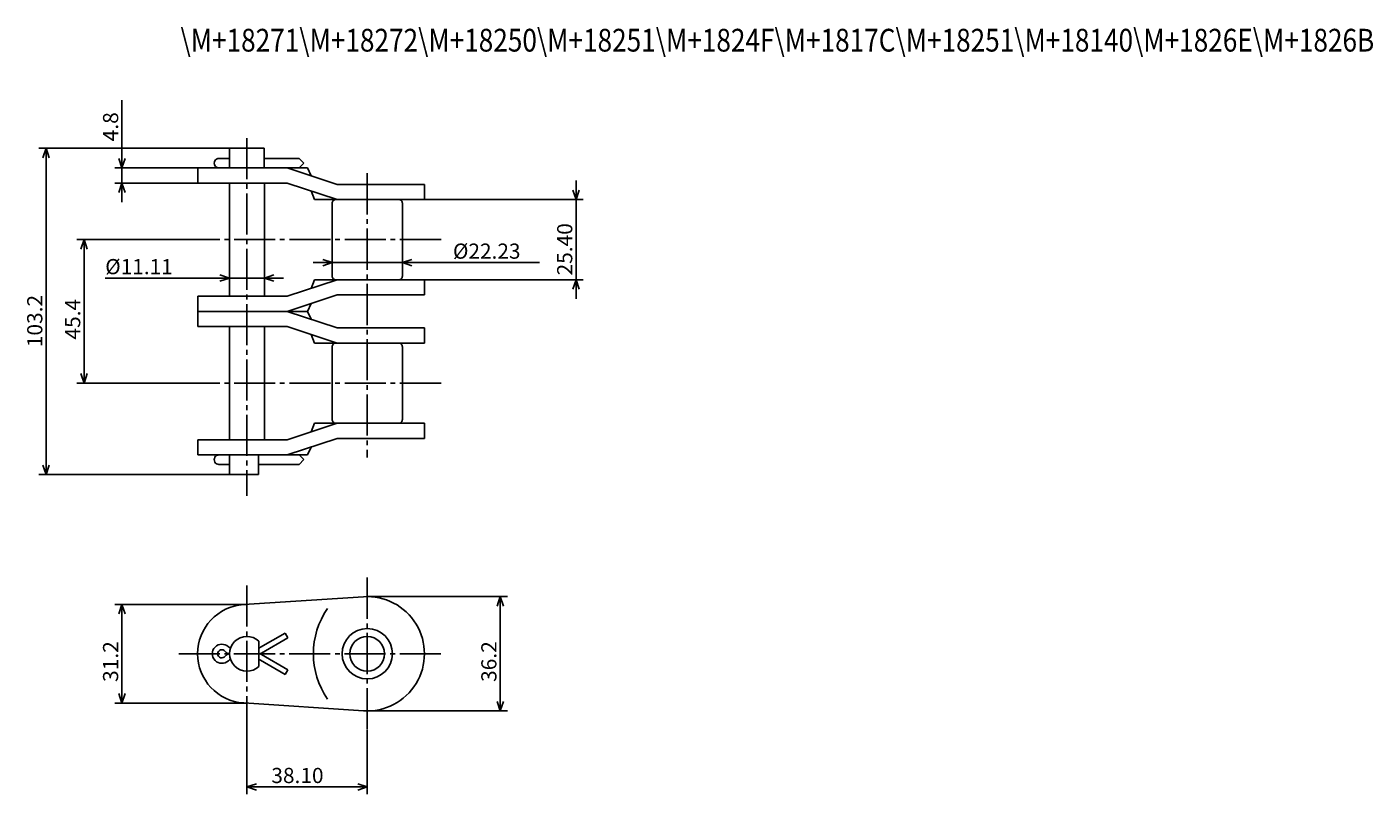
# Model space of a CAD drawing. Extents: x -91 to 335, y -123 to 119.
import ezdxf

# ---------------------------------------------------------------- set-up
doc = ezdxf.new("R2010")
doc.units = 0
doc.header["$MEASUREMENT"] = 0
doc.linetypes.add('CENTER', pattern=[17.5, 13, -1.5, 1.5, -1.5])
doc.layers.get('0').update_dxf_attribs({"linetype": 'CONTINUOUS'})
doc.styles.get("Standard").update_dxf_attribs({"font": 'txt', "bigfont": 'BIGFONT'})
doc.dimstyles.get("Standard").update_dxf_attribs({"dimtxt": 0.18, "dimasz": 0.18, "dimexe": 0.18, "dimexo": 0.0625, "dimgap": 0.09, "dimtad": 0, "dimtih": 1, "dimtoh": 1, "dimdec": 4, "dimzin": 0, "dimdsep": 46, "dimtxsty": 'Standard', "dimcen": 0.09, "dimadec": 0, "dimazin": 0, "dimtfac": 1, "dimtdec": 4, "dimtofl": 0, "dimtmove": 0, "dimatfit": 3, "dimfxl": 0, "dimtolj": 1, "dimtzin": 0, "dimarcsym": 0})

# ---------------------------------------------------------------- blocks, each defined once
blk = doc.blocks.new('*D0')
at = {"color": 1, "linetype": 'Continuous'}
for p, q in [((-60.694313, 72.396378), (-60.694313, 96.208733)), ((-60.694313, 74.796379), (-61.694313, 77.796379)), ((-60.694313, 74.796379), (-60.694313, 80.796379)), ((-60.694313, 80.796379), (-60.694313, 72.396378)), ((-60.694313, 74.796379), (-59.694313, 77.796379)), ((-36.694313, 74.796379), (-62.980312, 74.796379)), ((-36.694313, 69.996376), (-62.980312, 69.996376)), ((-60.694313, 69.996376), (-61.694313, 66.996376)), ((-60.694313, 63.996376), (-60.694313, 72.396378)), ((-60.694313, 69.996376), (-60.694313, 63.996376)), ((-60.694313, 69.996376), (-59.694313, 66.996376))]:
    blk.add_line(p, q, dxfattribs=at)
at = {"color": 1, "linetype": 'Continuous', "width": 1.017891}
blk.add_text('4.8', height=4.8000002, rotation=90.000003, dxfattribs=at).set_placement((-61.894313, 83.179729))
blk = doc.blocks.new('*D1')
at = {"color": 1, "linetype": 'Continuous'}
for p, q in [((-21.14, 39.96), (-66, 39.96)), ((-26.7, 39.96), (-32.7, 39.96)), ((-32.7, 39.96), (-21.14, 39.96)), ((-26.7, 39.96), (-29.7, 40.96)), ((-26.7, 39.96), (-29.7, 38.96)), ((-9.59, 39.96), (-21.14, 39.96)), ((-15.59, 39.96), (-12.59, 40.96)), ((-15.59, 39.96), (-9.59, 39.96)), ((-15.59, 39.96), (-12.59, 38.96))]:
    blk.add_line(p, q, dxfattribs=at)
at = {"color": 1, "linetype": 'Continuous', "width": 1.008419}
blk.add_text('%%C11.11', height=4.8, dxfattribs=at).set_placement((-66, 41.16))
blk = doc.blocks.new('*D2')
at = {"color": 1, "linetype": 'Continuous'}
for p, q in [((-21.144316, -63.325508), (-62.980312, -63.325508)), ((-60.694313, -63.325508), (-61.694313, -66.325508)), ((-60.694313, -63.325508), (-60.694313, -78.925507)), ((-60.694313, -63.325508), (-59.694313, -66.325508)), ((-60.694313, -94.525505), (-60.694313, -78.925507)), ((-60.694313, -94.525505), (-61.694313, -91.525505)), ((-60.694313, -94.525505), (-59.694313, -91.525505)), ((-21.144316, -94.525505), (-62.980312, -94.525505))]:
    blk.add_line(p, q, dxfattribs=at)
at = {"color": 1, "linetype": 'Continuous', "width": 1.013011}
blk.add_text('31.2', height=4.8000002, rotation=90.000003, dxfattribs=at).set_placement((-61.894313, -87.840007))
blk = doc.blocks.new('*D3')
at = {"color": 1, "linetype": 'Continuous'}
for p, q in [((5.84, 44.87), (-0.16, 44.87)), ((-0.16, 44.87), (16.96, 44.87)), ((5.84, 44.87), (2.84, 45.87)), ((5.84, 44.87), (2.84, 43.87)), ((16.96, 44.87), (71.5, 44.87)), ((34.07, 44.87), (16.96, 44.87)), ((28.07, 44.87), (31.07, 45.87)), ((28.07, 44.87), (34.07, 44.87)), ((28.07, 44.87), (31.07, 43.87))]:
    blk.add_line(p, q, dxfattribs=at)
at = {"color": 1, "linetype": 'Continuous', "width": 1.008419}
blk.add_text('%%C22.23', height=4.8, dxfattribs=at).set_placement((44.07, 46.07))
blk = doc.blocks.new('*D4')
at = {"color": 1, "linetype": 'Continuous'}
for p, q in [((83.055687, 64.796371), (83.055687, 70.796371)), ((83.055687, 70.796371), (83.055687, 52.096373)), ((35.055687, 64.796371), (85.341682, 64.796371)), ((83.055687, 64.796371), (82.055687, 67.796371)), ((83.055687, 64.796371), (84.055687, 67.796371)), ((83.055687, 33.396374), (83.055687, 52.096373)), ((35.055687, 39.396374), (85.341682, 39.396374)), ((83.055687, 39.396374), (82.055687, 36.396374)), ((83.055687, 39.396374), (83.055687, 33.396374)), ((83.055687, 39.396374), (84.055687, 36.396374))]:
    blk.add_line(p, q, dxfattribs=at)
at = {"color": 1, "linetype": 'Continuous', "width": 1.010223}
blk.add_text('25.40', height=4.8000002, rotation=90.000003, dxfattribs=at).set_placement((81.855687, 40.781875))
blk = doc.blocks.new('*D5')
at = {"color": 1, "linetype": 'Continuous'}
for p, q in [((16.955687, -60.825508), (61.341686, -60.825508)), ((59.055687, -60.825508), (58.055687, -63.825508)), ((59.055687, -60.825508), (59.055687, -78.925507)), ((59.055687, -60.825508), (60.055687, -63.825508)), ((59.055687, -97.025505), (59.055687, -78.925507)), ((16.955687, -97.025505), (61.341686, -97.025505)), ((59.055687, -97.025505), (58.055687, -94.025505)), ((59.055687, -97.025505), (60.055687, -94.025505))]:
    blk.add_line(p, q, dxfattribs=at)
at = {"color": 1, "linetype": 'Continuous', "width": 1.013011}
blk.add_text('36.2', height=4.8000002, rotation=90.000003, dxfattribs=at).set_placement((57.855687, -87.840007))
blk = doc.blocks.new('*D6')
at = {"color": 1, "linetype": 'Continuous'}
for p, q in [((-21.14, -100.53), (-21.14, -123.31)), ((16.96, -103.03), (16.96, -123.31)), ((-21.14, -121.03), (-18.14, -120.03)), ((-21.14, -121.03), (-2.09, -121.03)), ((-21.14, -121.03), (-18.14, -122.03)), ((16.96, -121.03), (-2.09, -121.03)), ((16.96, -121.03), (13.96, -120.03)), ((16.96, -121.03), (13.96, -122.03))]:
    blk.add_line(p, q, dxfattribs=at)
at = {"color": 1, "linetype": 'Continuous', "width": 1.010223}
blk.add_text('38.10', height=4.8, dxfattribs=at).set_placement((-13.41, -119.83))
blk = doc.blocks.new('*D7')
at = {"color": 1, "linetype": 'Continuous'}
for p, q in [((-42.69, 52.1), (-74.98, 52.1)), ((-72.69, 52.1), (-73.69, 49.1)), ((-72.69, 52.1), (-72.69, 29.4)), ((-72.69, 52.1), (-71.69, 49.1)), ((-72.69, 6.7), (-72.69, 29.4)), ((-72.69, 6.7), (-73.69, 9.7)), ((-72.69, 6.7), (-71.69, 9.7)), ((-42.69, 6.7), (-74.98, 6.7))]:
    blk.add_line(p, q, dxfattribs=at)
at = {"color": 1, "linetype": 'Continuous', "width": 1.013011}
blk.add_text('45.4', height=4.8, rotation=90, dxfattribs=at).set_placement((-73.89, 20.48))
blk = doc.blocks.new('*D8')
at = {"color": 1, "linetype": 'Continuous'}
for p, q in [((-26.639311, 80.996376), (-86.980309, 80.996376)), ((-84.694313, 80.996376), (-85.694313, 77.996376)), ((-84.694313, 80.996376), (-84.694313, 29.396375)), ((-84.694313, 80.996376), (-83.694313, 77.996376)), ((-84.694313, -22.203627), (-84.694313, 29.396375)), ((-84.694313, -22.203627), (-85.694313, -19.203627)), ((-84.694313, -22.203627), (-83.694313, -19.203627)), ((-26.639311, -22.203627), (-86.980309, -22.203627))]:
    blk.add_line(p, q, dxfattribs=at)
at = {"color": 1, "linetype": 'Continuous', "width": 1.010223}
blk.add_text('103.2', height=4.8000002, rotation=90.000003, dxfattribs=at).set_placement((-85.894313, 18.081874))

msp = doc.modelspace()

# ---------------------------------------------------------------- linework, layer by layer
at = {"color": 7, "linetype": 'Continuous'}
for p, q in [((-26.63931, 80.99638), (-26.63931, 74.79638)), ((-15.64931, 80.99638), (-26.63931, 80.99638)), ((-15.64931, 74.79638), (-15.64931, 80.99638)), ((-29.99931, 77.79638), (-26.63931, 77.79638)), ((-15.64931, 77.79638), (-4.59931, 77.79638)), ((-4.59932, 77.79637), (-3.09932, 76.29637)), ((-36.69431, 74.79638), (-36.69431, 69.99638)), ((-36.69431, 74.79638), (-1.93181, 74.79638)), ((7.43068, 69.59637), (-8.44432, 74.79637)), ((-3.09932, 76.29637), (-4.59932, 74.79638)), ((-0.81932, 72.29874), (-1.93182, 74.79638)), ((-36.69431, 69.99638), (-8.44432, 69.99638)), ((-26.69932, 69.99638), (-26.69932, 34.19637)), ((-15.58932, 69.99638), (-15.58932, 34.19637)), ((-8.44431, 69.99638), (7.43068, 64.79637)), ((35.05569, 69.59637), (7.43068, 69.59637)), ((35.05569, 64.79637), (35.05569, 69.59637)), ((-0.81931, 67.49873), (0.29318, 64.79637)), ((0.29318, 64.79637), (35.05569, 64.79637)), ((5.84068, 63.59638), (5.84068, 40.59638)), ((28.07069, 40.59638), (28.07069, 63.59638)), ((-8.44432, 34.19638), (7.43068, 39.39638)), ((-0.81932, 36.69401), (0.29318, 39.39638)), ((0.29318, 39.39637), (35.05569, 39.39637)), ((35.05569, 39.39637), (35.05569, 34.59638)), ((-36.69431, 34.19637), (-8.44432, 34.19637)), ((-36.69431, 29.39638), (-36.69431, 34.19637)), ((7.43068, 34.59638), (-8.44432, 29.39638)), ((35.05569, 34.59638), (7.43068, 34.59638)), ((-0.81932, 31.89401), (-1.93182, 29.39638)), ((-36.69431, 29.39638), (-1.93181, 29.39638)), ((-36.69431, 29.39638), (-36.69431, 24.59637)), ((7.43068, 24.19637), (-8.44432, 29.39638)), ((-0.81932, 26.89873), (-1.93182, 29.39638)), ((-36.69431, 24.59637), (-8.44432, 24.59637)), ((-26.69932, 24.59637), (-26.69932, -11.20363)), ((-15.58932, 24.59637), (-15.58932, -11.20363)), ((-8.44432, 24.59637), (7.43068, 19.39637)), ((-0.81931, 22.09873), (0.29318, 19.39637)), ((35.05569, 24.19637), (7.43068, 24.19637)), ((35.05569, 19.39637), (35.05569, 24.19637)), ((0.29318, 19.39637), (35.05569, 19.39637)), ((5.84068, 18.19637), (5.84068, -4.80363)), ((28.07069, -4.80363), (28.07069, 18.19637)), ((-8.44432, -11.20363), (7.43068, -6.00363)), ((-0.81932, -8.70599), (0.29318, -6.00363)), ((0.29318, -6.00363), (35.05569, -6.00363)), ((35.05569, -6.00363), (35.05569, -10.80363)), ((-36.69431, -11.20363), (-8.44432, -11.20363)), ((-36.69431, -16.00363), (-36.69431, -11.20363)), ((7.43068, -10.80363), (-8.44432, -16.00363)), ((35.05569, -10.80363), (7.43068, -10.80363)), ((-36.69431, -16.00363), (-1.93181, -16.00363)), ((-26.63931, -16.00363), (-26.63931, -22.20363)), ((-17.48098, -22.20363), (-17.48098, -16.00363)), ((-3.09931, -17.50363), (-4.59931, -16.00363)), ((-0.81932, -13.50599), (-1.93181, -16.00363)), ((-29.99931, -19.00363), (-26.63931, -19.00363)), ((-17.48098, -19.00363), (-4.59931, -19.00363)), ((-4.59931, -19.00363), (-3.09931, -17.50363)), ((-17.48098, -22.20363), (-26.63931, -22.20363)), ((15.76802, -60.86452), (-22.16794, -63.35913)), ((-16.80021, -76.87787), (-9.00473, -72.37715)), ((-8.14107, -73.87304), (-9.00473, -72.37715)), ((-17.35503, -74.94601), (-17.35503, -82.905)), ((-16.49138, -78.69409), (-8.14107, -73.87304)), ((-16.49138, -79.15692), (-8.14107, -83.97797)), ((-16.80021, -80.97315), (-9.00473, -85.47386)), ((-8.14107, -83.97797), (-9.00473, -85.47386)), ((-22.16794, -94.49189), (15.76802, -96.9865))]:
    msp.add_line(p, q, dxfattribs=at)
at = {"color": 6, "linetype": 'CENTER'}
for p, q in [((-21.14432, 84.19637), (-21.14432, -29.00363)), ((16.95569, 73.09637), (16.95569, -16.80363)), ((-42.69431, 52.09638), (41.05569, 52.09638)), ((-42.69431, 6.69637), (41.05569, 6.69637)), ((16.95569, -54.82551), (16.95569, -103.02551)), ((-21.14432, -57.32551), (-21.14432, -100.52551)), ((-42.74432, -78.92551), (41.05569, -78.92551))]:
    msp.add_line(p, q, dxfattribs=at)
at = {"color": 7, "linetype": 'Continuous'}
for radius in [7.9625, 5.495]:
    msp.add_circle((16.95569, -78.92551), radius, dxfattribs=at)
for centre, radius, start, end in [((-29.99931, 76.29638), 1.5, 89.999975, 270), ((7.04069, 63.59638), 1.2, 90.000009, 180.00002), ((26.87069, 63.59638), 1.2, 0, 90.000009), ((7.04069, 40.59638), 1.2, 180.00002, 270.00002), ((26.87069, 40.59638), 1.2, 269.99999, 0), ((7.04069, 18.19637), 1.2, 90.000009, 180.00002), ((26.87069, 18.19637), 1.2, 0, 90.000009), ((7.04069, -4.80363), 1.2, 180.00002, 270.00002), ((26.87069, -4.80363), 1.2, 269.99999, 0), ((-29.99931, -17.50363), 1.5, 90.000009, 270.00003), ((-21.14432, -78.92551), 15.6, 93.762276, 266.23777), ((16.95569, -78.92551), 18.1, 266.23772, 93.762276), ((24.91819, -78.92551), 25.02917, 145.00001, 215.00003), ((-29.07897, -78.92551), 3.02279, 46.658241, 313.34176), ((-21.14432, -78.92551), 5.495, 46.40254, 313.59745), ((-29.07897, -78.92551), 1.29515, 34.854322, 325.14566), ((-26.59872, -77.1982), 1.72731, 214.85433, 270), ((-26.59872, -80.65282), 1.72731, 90.000003, 145.14567), ((-25.81874, -75.47089), 1.72731, 226.65825, 252.64224), ((-25.81874, -82.38013), 1.72731, 107.35776, 133.34175), ((-17.66386, -75.38198), 1.72731, 280.29942, 300), ((-17.35503, -77.1982), 1.72731, 270, 300), ((-17.35503, -80.65282), 1.72731, 60.000002, 90.000003), ((-17.66386, -82.46904), 1.72731, 60.000002, 79.700576)]:
    msp.add_arc(centre, radius, start, end, dxfattribs=at)

# ---------------------------------------------------------------- texts
at = {"color": 7, "linetype": 'Continuous', "width": 0.844483}
msp.add_text('\\M+18271\\M+18272\\M+18250\\M+18251\\M+1824F\\M+1817C\\M+18251\\M+18140\\M+1826E\\M+1826B', height=7.1999998, dxfattribs=at).set_placement((-42.17174, 111.60365))

# ---------------------------------------------------------------- dimensions: what is measured, and where the dimension line sits
at = {"color": 1, "linetype": 'Continuous'}
for base, p1, p2, picture, middle in [((-60.69431, 74.79638), (-36.69431, 74.79638), (-36.69431, 69.99638), '*D0', (-64.29431, 89.69423)), ((-84.69431, 80.99638), (-26.63931, 80.99638), (-26.63931, -22.20363), '*D8', (-88.29431, 29.39637)), ((83.05569, 64.79637), (35.05569, 64.79637), (35.05569, 39.39637), '*D4', (79.45569, 52.09638)), ((-72.69431, 52.09638), (-42.69431, 52.09638), (-42.69431, 6.69637), '*D7', (-76.29431, 29.39638)), ((-60.69431, -63.32551), (-21.14432, -63.32551), (-21.14432, -94.52551), '*D2', (-64.29431, -78.92551)), ((59.05569, -60.82551), (16.95569, -60.82551), (16.95569, -97.02551), '*D5', (55.45569, -78.92551))]:
    dim = msp.add_linear_dim(base=base, p1=p1, p2=p2, angle=90, dimstyle='Standard', dxfattribs=at)
    dim.commit()
    dim.dimension.update_dxf_attribs({"geometry": picture, "text_midpoint": middle})
for base, p1, p2, picture, middle in [((28.07069, 44.87336), (5.84068, 44.87336), (28.07069, 44.87336), '*D3', (57.78452, 48.47336)), ((-21.14432, -121.02551), (-21.14432, -100.52551), (16.95569, -103.02551), '*D6', (-2.09431, -117.4255))]:
    dim = msp.add_linear_dim(base=base, p1=p1, p2=p2, dimstyle='Standard', dxfattribs=at)
    dim.commit()
    dim.dimension.update_dxf_attribs({"geometry": picture, "text_midpoint": middle})
dim = msp.add_aligned_dim(p1=(-15.58932, 39.96365), p2=(-26.69932, 39.96365), distance=0, dimstyle='Standard', dxfattribs=at)
dim.commit()
dim.dimension.update_dxf_attribs({"geometry": '*D1', "text_midpoint": (-52.28794, 43.56365)})

doc.saveas('drawing.dxf')
